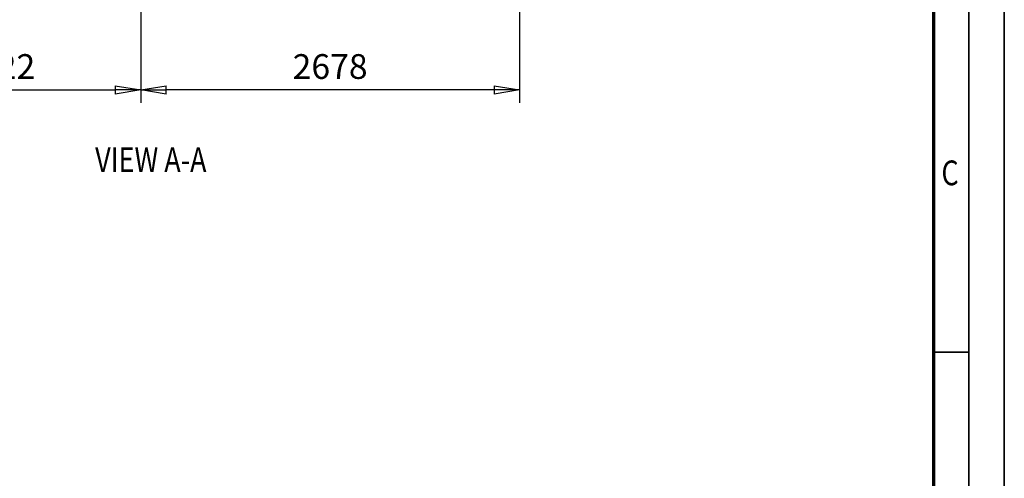
# Model space of a CAD drawing. Units: millimetres. Extents: x 0 to 29700, y 0 to 21000.
# Drawn here: x 22738 to 29700, y 12110 to 15353 of the extents above; entities that cross this region are included whole.
import ezdxf
from ezdxf.enums import TextEntityAlignment as Align

# ---------------------------------------------------------------- set-up
doc = ezdxf.new("R2010")
doc.units = ezdxf.units.MM
doc.header["$MEASUREMENT"] = 0
for name, color, linetype, lineweight in [('(4) Texts', 7, 'Continuous', 35), ('(6) Dimensions', 7, 'Continuous', 35), ('(9) Sheet', 7, 'Continuous', 35)]:
    doc.layers.add(name, color=color, linetype=linetype, lineweight=lineweight)
doc.styles.add('Arial', font='ARIAL.TTF')
doc.dimstyles.new('Vertex Style', dxfattribs={"dimscale": 50, "dimtxt": 0.18, "dimasz": 3.6, "dimexe": 1.8, "dimexo": 0.0625, "dimgap": 1.7, "dimtad": 1, "dimdec": 1, "dimdsep": 46, "dimtxsty": 'Arial', "dimblk1": 'CLOSED', "dimblk2": 'CLOSED', "dimsah": 1, "dimcen": 0.09, "dimdle": 1.8, "dimclrd": 9, "dimclre": 9, "dimadec": 1, "dimazin": 2, "dimtfac": 0.65, "dimtdec": 4, "dimtmove": 0, "dimatfit": 3, "dimfxl": 0, "dimtolj": 1, "dimtzin": 0, "dimlwd": 25, "dimlwe": 25, "dimarcsym": 0})

# ---------------------------------------------------------------- blocks, each defined once
blk = doc.blocks.new('_Closed')
at = {"color": 0, "linetype": 'ByBlock', "lineweight": -2}
for p, q in [((-1, 0.166667), (0, 0)), ((-1, 0.166667), (-1, -0.166667)), ((0, 0), (-1, -0.166667)), ((0, 0), (-1, 0))]:
    blk.add_line(p, q, dxfattribs=at)
blk = doc.blocks.new('*D65')
at = {"layer": '(6) Dimensions', "color": 9, "lineweight": 25}
for p, q in [((26272.1, 16749.9), (26272.1, 14765.9)), ((23594.1, 16705.9), (23594.1, 14765.9)), ((26092.1, 14855.9), (23774.1, 14855.9))]:
    blk.add_line(p, q, dxfattribs=at)
at = {"layer": 'Defpoints', "color": 0}
for p in [(23594.1, 16855.9), (26272.1, 16899.9), (23594.1, 14855.9)]:
    blk.add_point(p, dxfattribs=at)
at = {"layer": '(6) Dimensions', "color": 9, "lineweight": 25, "xscale": 180, "yscale": 180, "zscale": 180, "rotation": 180}
blk.add_blockref('_Closed', (23594.1, 14855.9), dxfattribs=at)
at = {"layer": '(6) Dimensions', "color": 9, "lineweight": 25, "xscale": 180, "yscale": 180, "zscale": 180}
blk.add_blockref('_Closed', (26272.1, 14855.9), dxfattribs=at)
at = {"layer": '(6) Dimensions', "color": 0, "lineweight": 35, "insert": (24933.1, 15021.8), "char_height": 175, "attachment_point": 5, "style": 'Arial'}
blk.add_mtext('\\A1;2678', dxfattribs=at)
blk = doc.blocks.new('*D66')
at = {"layer": '(6) Dimensions', "color": 9, "lineweight": 25}
for p, q in [((21572.1, 16749.9), (21572.1, 14765.9)), ((23594.1, 16705.9), (23594.1, 14765.9)), ((21752.1, 14855.9), (23414.1, 14855.9))]:
    blk.add_line(p, q, dxfattribs=at)
at = {"layer": 'Defpoints', "color": 0}
for p in [(21572.1, 16899.9), (23594.1, 16855.9), (23594.1, 14855.9)]:
    blk.add_point(p, dxfattribs=at)
at = {"layer": '(6) Dimensions', "color": 9, "lineweight": 25, "xscale": 180, "yscale": 180, "zscale": 180, "rotation": 180}
blk.add_blockref('_Closed', (21572.1, 14855.9), dxfattribs=at)
at = {"layer": '(6) Dimensions', "color": 9, "lineweight": 25, "xscale": 180, "yscale": 180, "zscale": 180}
blk.add_blockref('_Closed', (23594.1, 14855.9), dxfattribs=at)
at = {"layer": '(6) Dimensions', "color": 0, "lineweight": 35, "insert": (22583.1, 15021.8), "char_height": 175, "attachment_point": 5, "style": 'Arial'}
blk.add_mtext('\\A1;2022', dxfattribs=at)
blk = doc.blocks.new('GROUP_0_1874c399-3fd8-4203-bfb8-20b4061c0d62')
at = {"layer": '(9) Sheet', "color": 7, "lineweight": 35, "ltscale": 150}
for p, q in [((29700, 0), (29700, 21000)), ((29450, 20750), (29450, 250)), ((29450, 13001.2), (29200, 13001.2))]:
    blk.add_line(p, q, dxfattribs=at)
at = {"layer": '(9) Sheet', "color": 7, "lineweight": 70, "ltscale": 150}
blk.add_line((29200, 20502.5), (29200, 500), dxfattribs=at)
at = {"layer": '(9) Sheet', "color": 7, "lineweight": 35, "style": 'Arial', "width": 0.8}
blk.add_text('C', height=175, dxfattribs=at).set_placement((29255.5, 14127.7), align=Align.BOTTOM_LEFT)

msp = doc.modelspace()

# ---------------------------------------------------------------- block references
at = {"color": 7, "linetype": 'ByBlock'}
msp.add_blockref('GROUP_0_1874c399-3fd8-4203-bfb8-20b4061c0d62', (0, 0), dxfattribs=at)

# ---------------------------------------------------------------- texts
at = {"layer": '(4) Texts', "color": 9, "lineweight": 35, "style": 'Arial', "width": 0.8}
msp.add_text('VIEW A-A', height=175, dxfattribs=at).set_placement((23271.69, 14449.95), align=Align.TOP_LEFT)

# ---------------------------------------------------------------- dimensions: what is measured, and where the dimension line sits
at = {"layer": '(6) Dimensions', "color": 7, "lineweight": 35}
for p1, picture, middle in [((21572.13, 16899.9), '*D66', (22583.13, 14855.9)), ((26272.13, 16899.9), '*D65', (24933.13, 14855.9))]:
    dim = msp.add_linear_dim(base=(23594.13, 14855.9), p1=p1, p2=(23594.13, 16855.9), dimstyle='Vertex Style', override={"dimtxt": 3.5, "dimexo": 3, "dimgap": 1.53125, "dimdec": 0, "dimtxsty": 'Arial', "dimcen": 0}, dxfattribs=at)
    dim.commit()
    dim.dimension.update_dxf_attribs({"geometry": picture, "text_midpoint": middle, "dimtype": 160})

doc.saveas('drawing.dxf')
